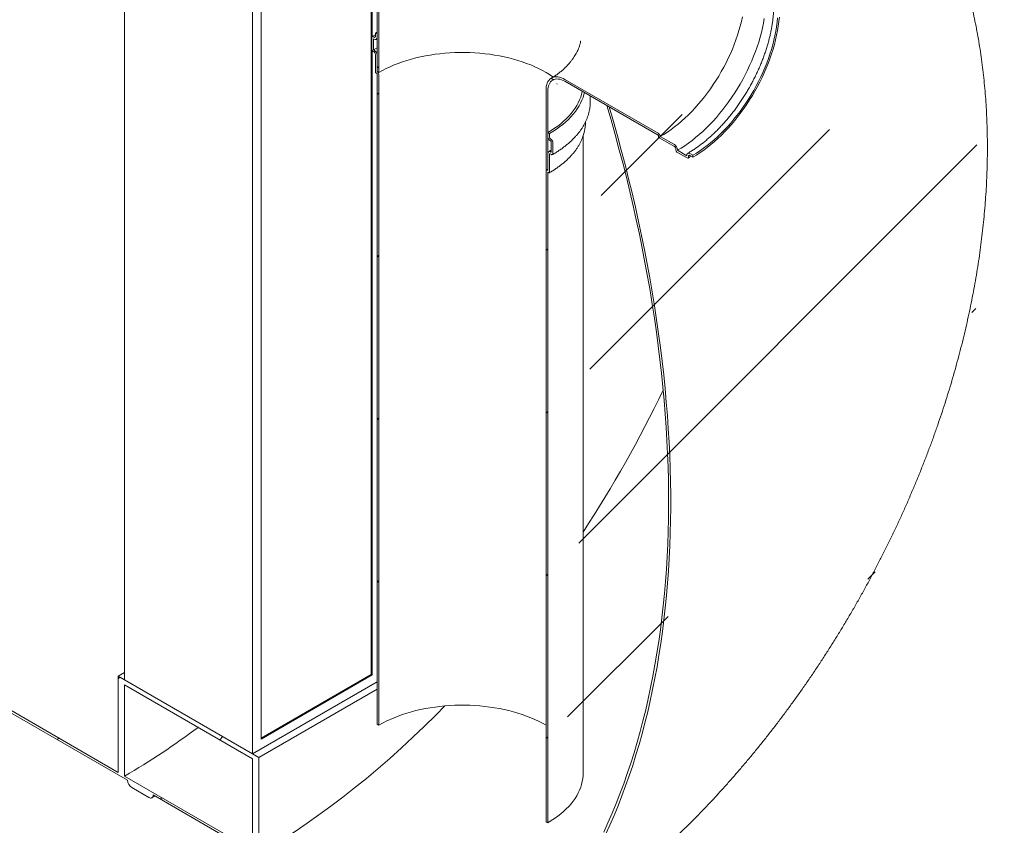
# Model space of a CAD drawing. Units: millimetres. Extents: x -15 to 653, y 5 to 290.
# Drawn here: x 365 to 392, y 170 to 193 of the extents above; entities that cross this region are included whole.
import ezdxf

# ---------------------------------------------------------------- set-up
doc = ezdxf.new("R2010")
doc.units = ezdxf.units.MM

msp = doc.modelspace()

# ---------------------------------------------------------------- hatches: boundary and pattern name
at = {"linetype": 'Continuous', "lineweight": 0}
h = msp.add_hatch(dxfattribs=at)
h.set_pattern_fill('ANSI31', style=0)
edge = h.paths.add_edge_path(flags=0)
edge.add_arc((318.84936, 199.688719), 0.166667, 150.0026883, 270)
edge.add_line((318.84936, 199.552629), (319.320764, 199.280493))
edge.add_arc((319.320764, 199.416583), 0.166667, 270, 330.0026883)
edge.add_line((319.438615, 199.348549), (325.720081, 195.722336))
edge.add_arc((325.837932, 195.654302), 0.166667, 150.0026883, 270)
edge.add_line((325.837932, 195.518212), (326.309336, 195.246076))
edge.add_arc((326.309336, 195.382166), 0.166667, 270, 330.0026883)
edge.add_line((326.427187, 195.314132), (332.708653, 191.687919))
edge.add_arc((332.826504, 191.619885), 0.166667, 150.0026883, 270)
edge.add_line((332.826504, 191.483795), (333.297908, 191.211659))
edge.add_arc((333.297908, 191.347749), 0.166667, 270, 330.0026883)
edge.add_line((333.415759, 191.279715), (339.697225, 187.653502))
edge.add_arc((339.815076, 187.585468), 0.166667, 150.0026883, 270)
edge.add_line((339.815076, 187.449378), (340.28648, 187.177242))
edge.add_arc((340.28648, 187.313332), 0.166667, 270, 330.0026883)
edge.add_line((340.404331, 187.245298), (346.685797, 183.619086))
edge.add_arc((346.803648, 183.551052), 0.166667, 150.0026883, 270)
edge.add_line((346.803648, 183.414962), (347.275052, 183.142826))
edge.add_arc((347.275052, 183.278916), 0.166667, 270, 330.0026883)
edge.add_line((347.392904, 183.210882), (353.674369, 179.584669))
edge.add_arc((353.79222, 179.516635), 0.166667, 150.0026883, 270)
edge.add_line((353.79222, 179.380545), (354.263624, 179.108409))
edge.add_arc((354.263624, 179.244499), 0.166667, 270, 330.0026883)
edge.add_line((354.381476, 179.176465), (360.662941, 175.550252))
edge.add_arc((360.780792, 175.482218), 0.166667, 150.0026883, 270)
edge.add_line((360.780792, 175.346128), (361.252196, 175.073992))
edge.add_arc((361.252196, 175.210082), 0.166667, 270, 330.0026883)
edge.add_line((361.370048, 175.142048), (367.651513, 171.515835))
edge.add_arc((367.769364, 171.447801), 0.166667, 150.0026883, 270)
edge.add_line((367.769364, 171.311711), (368.240768, 171.039575))
edge.add_arc((368.240768, 171.175665), 0.166667, 270, 330.0026883)
edge.add_line((368.35862, 171.107631), (374.640085, 167.481419))
edge.add_arc((374.757936, 167.413385), 0.166667, 150.0026883, 270)
edge.add_line((374.757936, 167.277295), (375.22934, 167.005159))
edge.add_arc((375.22934, 167.141249), 0.166667, 270, 330.0026883)
edge.add_line((375.347192, 167.073215), (375.454329, 167.011366))
edge.add_arc((375.454329, 172.046701), 6.166667, 270, 307.3679104)
edge.add_arc((360.02708, 192.248143), 32, 307.3679104, 354.1426543)
edge.add_line((380.955198, 190.101178), (380.891474, 190.137965))
edge.add_arc((360.02708, 192.248143), 31.916667, 307.3679104, 354.2248705, ccw=False)
edge.add_arc((375.454329, 172.046701), 6.083333, 270, 307.3679104, ccw=False)
edge.add_line((375.454329, 167.079411), (371.281863, 169.488124))
edge.add_line((371.281863, 169.488124), (371.281863, 172.141881))
edge.add_line((371.281863, 172.141881), (367.392776, 174.387004))
edge.add_line((367.392776, 174.387004), (367.392776, 171.733246))
edge.add_line((367.392776, 171.733246), (283.788649, 219.996882))
edge.add_arc((283.788649, 224.964172), 6.083333, 188.8045551, 270, ccw=False)
edge.add_arc((299.215897, 227.353692), 31.916667, 132.0607766, 188.8045551, ccw=False)
edge.add_line((278.71107, 250.078087), (278.646232, 250.115517))
edge.add_arc((299.215897, 227.353692), 32, 132.1038483, 188.8045551)
edge.add_arc((283.788649, 224.964172), 6.166667, 188.8045551, 270)
edge.add_arc((283.9065, 219.860802), 0.166667, 150.0026883, 270)
edge.add_line((283.9065, 219.724712), (284.377904, 219.452576))
edge.add_arc((284.377904, 219.588666), 0.166667, 270, 330.0026883)
edge.add_line((284.495755, 219.520632), (290.777221, 215.89442))
edge.add_arc((290.895072, 215.826386), 0.166667, 150.0026883, 270)
edge.add_line((290.895072, 215.690296), (291.366476, 215.41816))
edge.add_arc((291.366476, 215.55425), 0.166667, 270, 330.0026883)
edge.add_line((291.484327, 215.486216), (297.765793, 211.860003))
edge.add_arc((297.883644, 211.791969), 0.166667, 150.0026883, 270)
edge.add_line((297.883644, 211.655879), (298.355048, 211.383743))
edge.add_arc((298.355048, 211.519833), 0.166667, 270, 330.0026883)
edge.add_line((298.472899, 211.451799), (304.754365, 207.825586))
edge.add_arc((304.872216, 207.757552), 0.166667, 150.0026883, 270)
edge.add_line((304.872216, 207.621462), (305.34362, 207.349326))
edge.add_arc((305.34362, 207.485416), 0.166667, 270, 330.0026883)
edge.add_line((305.461471, 207.417382), (311.742937, 203.791169))
edge.add_arc((311.860788, 203.723135), 0.166667, 150.0026883, 270)
edge.add_line((311.860788, 203.587045), (312.332192, 203.314909))
edge.add_arc((312.332192, 203.450999), 0.166667, 270, 330.0026883)
edge.add_line((312.450043, 203.382965), (318.731509, 199.756753))
h.paths.add_polyline_path([(371.105087, 172.107842), (371.105087, 169.590175), (367.569553, 171.631195), (367.569553, 174.148863)], flags=0)
h = msp.add_hatch(dxfattribs=at)
h.set_pattern_fill('ANSI31', angle=90, style=0)
edge = h.paths.add_edge_path(flags=0)
edge.add_line((382.321705, 194.796742), (382.321705, 194.769524))
edge.add_arc((382.30992, 194.776327), 0.016667, 270, 330.0026883, ccw=False)
edge.add_line((382.30992, 194.762718), (379.728981, 196.252663))
edge.add_arc((379.728981, 190.264697), 7.333333, 90, 150.0026883)
edge.add_line((374.543531, 193.258194), (374.543531, 191.080752))
edge.add_line((374.543531, 191.080752), (374.590671, 191.053538))
edge.add_line((374.590671, 191.053538), (374.590671, 193.23098))
edge.add_arc((379.728981, 190.264697), 7.266667, 90, 150.0026883, ccw=False)
edge.add_line((379.728981, 196.198227), (382.30992, 194.708282))
edge.add_arc((382.30992, 194.776327), 0.083333, 270, 320.8887946)
edge.add_line((382.367655, 194.729389), (382.757755, 194.504189))
edge.add_arc((382.757755, 194.599452), 0.116667, 270, 330.0026883)
edge.add_line((382.84025, 194.551828), (382.84025, 194.565438))
edge.add_line((382.84025, 194.565438), (383.099523, 194.415763))
edge.add_line((383.099523, 194.415763), (383.099523, 194.402154))
edge.add_arc((383.182019, 194.35453), 0.116667, 150.0026883, 270)
edge.add_line((383.182019, 194.259267), (383.264515, 194.211643))
edge.add_line((383.264515, 194.211643), (383.264515, 194.266079))
edge.add_line((383.264515, 194.266079), (383.182019, 194.313703))
edge.add_arc((383.182019, 194.35453), 0.05, 150.0026883, 270, ccw=False)
edge.add_line((383.146663, 194.37494), (383.146663, 194.402158))
edge.add_arc((383.111308, 194.422568), 0.05, 330.0026883, 450)
edge.add_line((383.111308, 194.463395), (382.828465, 194.626677))
edge.add_arc((382.828465, 194.58585), 0.05, 90, 150.0026883)
edge.add_line((382.79311, 194.60626), (382.79311, 194.579042))
edge.add_arc((382.757755, 194.599452), 0.05, 270, 330.0026883, ccw=False)
edge.add_line((382.757755, 194.558625), (382.333491, 194.803548))
edge.add_arc((382.333491, 194.789939), 0.016667, 90, 150.0026883)
h = msp.add_hatch(dxfattribs=at)
h.set_pattern_fill('ANSI31', style=0)
edge = h.paths.add_edge_path(flags=0)
edge.add_line((374.49639, 191.557063), (374.49639, 191.067138))
edge.add_arc((374.508176, 191.060335), 0.016667, 150.0026883, 270)
edge.add_line((374.508176, 191.046726), (374.531746, 191.033119))
edge.add_arc((374.531746, 191.01951), 0.016667, -29.9973117, 90, ccw=False)
edge.add_line((374.543531, 191.012706), (374.543531, 173.062418))
edge.add_line((374.543531, 173.062418), (374.590671, 173.035204))
edge.add_line((374.590671, 173.035204), (374.590671, 190.985493))
edge.add_arc((374.531746, 191.01951), 0.083333, 330.0026883, 438.8634191)
edge.add_line((374.543531, 191.079377), (374.543531, 191.529849))
edge.add_arc((374.461035, 191.577473), 0.116667, 330.0026883, 450)
edge.add_line((374.461035, 191.672736), (374.44925, 191.679539))
edge.add_line((374.44925, 191.679539), (374.44925, 191.978938))
edge.add_line((374.44925, 191.978938), (374.461035, 191.972134))
edge.add_arc((374.461035, 192.067397), 0.116667, 270, 330.0026883)
edge.add_line((374.543531, 192.019773), (374.543531, 192.115037))
edge.add_line((374.543531, 192.115037), (374.49639, 192.14225))
edge.add_line((374.49639, 192.14225), (374.49639, 192.046987))
edge.add_arc((374.461035, 192.067397), 0.05, 270, 330.0026883, ccw=False)
edge.add_line((374.461035, 192.02657), (374.437465, 192.040177))
edge.add_arc((374.437465, 191.99935), 0.05, 90, 150.0026883)
edge.add_line((374.40211, 192.01976), (374.40211, 191.693144))
edge.add_arc((374.437465, 191.672734), 0.05, 150.0026883, 270)
edge.add_line((374.437465, 191.631907), (374.461035, 191.6183))
edge.add_arc((374.461035, 191.577473), 0.05, -29.9973117, 90, ccw=False)
h = msp.add_hatch(dxfattribs=at)
h.set_pattern_fill('ANSI31', angle=90, style=0)
edge = h.paths.add_edge_path(flags=0)
edge.add_line((379.728981, 190.809058), (382.30992, 189.319113))
edge.add_arc((382.30992, 189.305504), 0.016667, -29.9973117, 90, ccw=False)
edge.add_line((382.321705, 189.298701), (382.321705, 189.271483))
edge.add_arc((382.333491, 189.264679), 0.016667, 150.0026883, 270)
edge.add_line((382.333491, 189.25107), (382.757755, 189.006148))
edge.add_arc((382.757755, 188.965321), 0.05, -29.9973117, 90, ccw=False)
edge.add_line((382.79311, 188.94491), (382.79311, 188.917692))
edge.add_arc((382.828465, 188.897282), 0.05, 150.0026883, 270)
edge.add_line((382.828465, 188.856455), (383.111308, 188.693174))
edge.add_arc((383.111308, 188.734001), 0.05, 270, 330.0026883)
edge.add_line((383.146663, 188.71359), (383.146663, 188.740808))
edge.add_arc((383.182019, 188.720398), 0.05, 90, 150.0026883, ccw=False)
edge.add_line((383.182019, 188.761225), (383.264515, 188.713601))
edge.add_line((383.264515, 188.713601), (383.264515, 188.768038))
edge.add_line((383.264515, 188.768038), (383.182019, 188.815661))
edge.add_arc((383.182019, 188.720398), 0.116667, 90, 150.0026883)
edge.add_line((383.099523, 188.768022), (383.099523, 188.754413))
edge.add_line((383.099523, 188.754413), (382.84025, 188.904088))
edge.add_line((382.84025, 188.904088), (382.84025, 188.917697))
edge.add_arc((382.757755, 188.965321), 0.116667, 330.0026883, 450)
edge.add_line((382.757755, 189.060584), (382.367655, 189.285783))
edge.add_arc((382.30992, 189.305504), 0.083333, 341.1412345, 450)
edge.add_line((382.30992, 189.373549), (379.728981, 190.863494))
edge.add_arc((379.728981, 190.264697), 0.733333, 90, 150.0026883)
edge.add_line((379.210436, 190.564047), (379.210436, 188.386605))
edge.add_line((379.210436, 188.386605), (379.257576, 188.359391))
edge.add_line((379.257576, 188.359391), (379.257576, 190.536833))
edge.add_arc((379.728981, 190.264697), 0.666667, 90, 150.0026883, ccw=False)
h = msp.add_hatch(dxfattribs=at)
h.set_pattern_fill('ANSI31', style=0)
edge = h.paths.add_edge_path(flags=0)
edge.add_line((379.269361, 188.298152), (379.292931, 188.284545))
edge.add_arc((379.292931, 188.298154), 0.016667, 270, 330.0026883)
edge.add_line((379.304717, 188.291351), (379.304717, 188.781275))
edge.add_arc((379.340072, 188.760865), 0.05, 90, 150.0026883, ccw=False)
edge.add_line((379.340072, 188.801692), (379.363642, 188.788085))
edge.add_arc((379.363642, 188.828912), 0.05, 270, 330.0026883)
edge.add_line((379.398997, 188.808502), (379.398997, 189.135118))
edge.add_arc((379.363642, 189.155528), 0.05, 330.0026883, 450)
edge.add_line((379.363642, 189.196355), (379.340072, 189.209962))
edge.add_arc((379.340072, 189.250789), 0.05, 150.0026883, 270, ccw=False)
edge.add_line((379.304717, 189.271199), (379.304717, 189.366463))
edge.add_line((379.304717, 189.366463), (379.257576, 189.393676))
edge.add_line((379.257576, 189.393676), (379.257576, 189.298413))
edge.add_arc((379.340072, 189.250789), 0.116667, 150.0026883, 270)
edge.add_line((379.340072, 189.155526), (379.351857, 189.148723))
edge.add_line((379.351857, 189.148723), (379.351857, 188.849324))
edge.add_line((379.351857, 188.849324), (379.340072, 188.856128))
edge.add_arc((379.340072, 188.760865), 0.116667, 90, 150.0026883)
edge.add_line((379.257576, 188.808489), (379.257576, 188.358016))
edge.add_arc((379.269361, 188.284543), 0.083333, 99.1125723, 150.0026883)
edge.add_line((379.210436, 188.31856), (379.210436, 170.368271))
edge.add_line((379.210436, 170.368271), (379.257576, 170.341057))
edge.add_line((379.257576, 170.341057), (379.257576, 188.291346))
edge.add_arc((379.269361, 188.284543), 0.016667, 90, 150.0026883, ccw=False)

# ---------------------------------------------------------------- linework, layer by layer
at = {"color": 7, "linetype": 'Continuous', "lineweight": 15}
for p, q in [((367.392776, 171.733246), (283.788649, 219.996882)), ((367.569553, 197.420276), (367.569553, 174.284953)), ((374.381348, 196.998421), (374.381348, 174.434672)), ((374.404918, 197.012027), (374.404918, 192.034086)), ((371.105087, 195.379255), (371.105087, 172.243932)), ((371.340789, 172.652181), (371.340789, 195.243143)), ((374.543531, 193.258194), (374.543531, 191.080752)), ((374.590671, 193.23098), (374.590671, 191.053538)), ((374.40211, 192.01976), (374.40211, 191.693144)), ((374.461035, 192.02657), (374.437465, 192.040177)), ((374.49639, 192.14225), (374.543531, 192.16894)), ((374.49639, 192.14225), (374.49639, 192.046987)), ((374.543531, 192.115037), (374.49639, 192.14225)), ((374.543531, 192.019773), (374.543531, 192.115037)), ((374.44925, 191.679539), (374.44925, 191.978938)), ((374.44925, 191.978938), (374.461035, 191.972134)), ((374.519364, 191.966358), (374.543531, 191.980026)), ((374.404918, 191.675575), (374.404918, 174.421065)), ((374.437465, 191.631907), (374.461035, 191.6183)), ((374.44925, 191.679539), (374.543531, 191.731949)), ((374.461035, 191.672736), (374.44925, 191.679539)), ((374.49639, 191.557063), (374.49639, 191.067138)), ((374.543531, 191.079377), (374.543531, 191.529849)), ((374.508176, 191.046726), (374.531746, 191.033119)), ((374.543531, 191.080752), (374.590671, 191.053538)), ((374.543531, 191.012706), (374.543531, 173.062418)), ((374.590671, 173.035204), (374.590671, 190.985493)), ((382.30992, 189.373549), (379.728981, 190.863494)), ((379.728981, 190.809058), (382.30992, 189.319113)), ((379.210436, 188.386605), (379.210436, 190.564047)), ((379.257576, 188.359391), (379.257576, 190.536833)), ((380.433887, 190.250823), (380.433887, 190.402124)), ((380.891474, 190.137965), (380.955198, 190.101178)), ((380.300553, 189.679244), (380.300553, 189.689328)), ((379.304717, 189.366463), (379.257576, 189.393676)), ((379.257576, 189.393676), (379.257576, 189.298413)), ((379.304717, 189.271199), (379.304717, 189.366463)), ((382.321705, 189.298701), (382.321705, 189.271483)), ((379.363642, 189.196355), (379.340072, 189.209962)), ((379.340072, 189.155526), (379.351857, 189.148723)), ((379.351857, 189.148723), (379.351857, 188.849324)), ((379.398997, 188.808502), (379.398997, 189.135118)), ((380.233887, 171.701737), (380.233887, 189.292466)), ((382.333491, 189.25107), (382.757755, 189.006148)), ((382.757755, 189.060584), (382.367655, 189.285783)), ((379.257576, 188.808489), (379.257576, 188.358016)), ((379.351857, 188.903853), (379.281743, 188.861904)), ((379.304717, 188.291351), (379.304717, 188.781275)), ((379.351857, 188.849324), (379.340072, 188.856128)), ((379.340072, 188.801692), (379.363642, 188.788085)), ((382.79311, 188.94491), (382.79311, 188.917692)), ((382.828465, 188.856455), (383.111308, 188.693174)), ((382.84025, 188.904088), (382.84025, 188.917697)), ((383.099523, 188.754413), (382.84025, 188.904088)), ((383.099523, 188.768022), (383.099523, 188.754413)), ((383.264515, 188.768038), (383.182019, 188.815661)), ((383.182019, 188.761225), (383.264515, 188.713601)), ((383.264515, 188.713601), (383.264515, 188.768038)), ((383.146663, 188.71359), (383.146663, 188.740808)), ((379.210436, 188.386605), (379.257576, 188.359391)), ((379.210436, 188.31856), (379.210436, 170.368271)), ((379.244612, 188.366875), (379.227698, 188.356713)), ((379.257576, 170.341057), (379.257576, 188.291346)), ((379.269361, 188.298152), (379.292931, 188.284545)), ((361.370048, 175.142048), (367.651513, 171.515835)), ((367.392776, 174.387004), (367.569553, 174.489055)), ((367.392776, 174.387004), (367.392776, 171.733246)), ((371.281863, 172.141881), (367.392776, 174.387004)), ((374.381348, 174.434672), (371.340789, 172.679394)), ((374.404918, 174.421065), (371.340789, 172.652181)), ((374.381348, 174.434672), (374.404918, 174.421065)), ((367.569553, 174.284953), (371.105087, 172.243932)), ((367.569553, 174.148863), (371.105087, 172.107842)), ((367.569553, 171.631195), (367.569553, 174.148863)), ((371.105087, 172.243932), (374.543531, 174.228904)), ((371.281863, 172.141881), (374.543531, 174.024802)), ((374.543531, 173.062418), (374.590671, 173.035204)), ((371.105087, 172.107842), (371.105087, 169.590175)), ((371.281863, 169.488124), (371.281863, 172.141881)), ((371.105087, 169.590175), (367.569553, 171.631195)), ((367.769364, 171.311711), (368.240768, 171.039575)), ((368.324095, 171.031324), (368.407094, 171.079648)), ((368.35862, 171.107631), (374.640085, 167.481419)), ((379.210436, 170.368271), (379.257576, 170.341057))]:
    msp.add_line(p, q, dxfattribs=at)
at = {"color": 7, "linetype": 'Continuous', "lineweight": 15, "flags": 128}
for points in [[(384.637851, 192.586196), (384.609317, 192.460586), (384.57685, 192.334183), (384.540508, 192.207206), (384.500353, 192.079879), (384.456457, 191.952425), (384.408897, 191.825068), (384.357755, 191.698031), (384.303123, 191.571538), (384.245094, 191.445809), (384.183773, 191.321066), (384.119265, 191.197527), (384.051684, 191.075409), (383.981148, 190.954927), (383.907783, 190.836291), (383.831715, 190.719711), (383.753079, 190.605389), (383.672012, 190.493528), (383.588657, 190.384322), (383.50316, 190.277965), (383.415671, 190.174642), (383.326343, 190.074534), (383.235333, 189.977818), (383.142802, 189.884662), (383.04891, 189.795231), (382.953823, 189.709681), (382.857708, 189.628163), (382.760733, 189.550818), (382.663069, 189.477784), (382.564886, 189.409188), (382.466357, 189.34515), (382.367655, 189.285783)], [(385.655507, 192.579935), (385.642887, 192.457284), (385.626093, 192.332935), (385.605157, 192.207108), (385.580114, 192.080022), (385.551009, 191.951901), (385.517893, 191.822969), (385.480824, 191.693453), (385.439866, 191.563579), (385.395092, 191.433576), (385.346581, 191.303672), (385.294417, 191.174095), (385.238691, 191.045071), (385.179502, 190.916828), (385.116954, 190.78959), (385.051156, 190.66358), (384.982223, 190.53902), (384.910277, 190.416128), (384.835444, 190.29512), (384.757855, 190.176207), (384.677646, 190.059599), (384.594958, 189.945501), (384.509936, 189.834111), (384.422729, 189.725627), (384.33349, 189.620237), (384.242376, 189.518127), (384.149546, 189.419477), (384.055164, 189.324458), (383.959394, 189.233238), (383.862406, 189.145977), (383.764368, 189.062828), (383.665454, 188.983937), (383.565836, 188.909442), (383.46569, 188.839474), (383.36519, 188.774156), (383.264515, 188.713601)], [(385.608625, 192.558561), (385.596252, 192.438314), (385.579788, 192.316404), (385.559262, 192.193044), (385.53471, 192.06845), (385.506176, 191.942841), (385.473709, 191.816437), (385.437367, 191.68946), (385.397212, 191.562133), (385.353316, 191.43468), (385.305756, 191.307323), (385.254615, 191.180286), (385.199982, 191.053792), (385.141954, 190.928063), (385.080632, 190.80332), (385.016124, 190.679781), (384.948543, 190.557663), (384.878008, 190.437181), (384.804642, 190.318546), (384.728574, 190.201965), (384.649938, 190.087643), (384.568871, 189.975782), (384.485516, 189.866577), (384.400019, 189.760219), (384.31253, 189.656896), (384.223202, 189.556788), (384.132192, 189.460072), (384.039661, 189.366916), (383.945769, 189.277485), (383.850682, 189.191935), (383.754567, 189.110417), (383.657592, 189.033073), (383.559928, 188.960038), (383.461745, 188.891442), (383.363216, 188.827404), (383.264515, 188.768038)], [(385.239382, 192.538854), (385.216545, 192.411679), (385.189647, 192.283346), (385.158736, 192.154077), (385.123863, 192.024091), (385.085089, 191.893611), (385.042479, 191.76286), (384.996108, 191.63206), (384.946052, 191.501436), (384.8924, 191.371211), (384.835241, 191.241607), (384.774673, 191.112845), (384.710801, 190.985146), (384.643733, 190.858727), (384.573584, 190.733805), (384.500473, 190.610594), (384.424526, 190.489303), (384.345872, 190.370139), (384.264646, 190.253308), (384.180986, 190.139007), (384.095036, 190.027433), (384.006942, 189.918775), (383.916855, 189.81322), (383.824928, 189.710948), (383.731319, 189.612134), (383.636187, 189.516946), (383.539696, 189.425548), (383.44201, 189.338094), (383.343296, 189.254735), (383.243722, 189.175614), (383.143459, 189.100864), (383.042677, 189.030615), (382.94155, 188.964985), (382.84025, 188.904088)], [(374.590671, 191.053538), (374.690787, 191.10893), (374.794884, 191.16182), (374.902777, 191.212111), (375.014269, 191.259714), (375.12916, 191.304542), (375.247244, 191.346515), (375.368307, 191.385557), (375.492131, 191.421598), (375.618494, 191.454572), (375.747166, 191.484421), (375.877918, 191.51109), (376.010512, 191.534531), (376.14471, 191.554703), (376.28027, 191.571569), (376.416947, 191.585098), (376.554497, 191.595266), (376.69267, 191.602055), (376.831217, 191.605453), (376.96989, 191.605453), (377.108437, 191.602055), (377.24661, 191.595266), (377.38416, 191.585098), (377.520837, 191.571569), (377.656397, 191.554703), (377.790595, 191.534531), (377.923189, 191.51109), (378.053941, 191.484421), (378.182613, 191.454572), (378.308976, 191.421598), (378.4328, 191.385557), (378.553863, 191.346515), (378.671947, 191.304542), (378.786838, 191.259714), (378.89833, 191.212111), (379.006223, 191.16182), (379.11032, 191.10893), (379.210436, 191.053538), (379.306389, 190.995743), (379.398006, 190.935648), (379.409387, 190.927813)], [(379.728981, 190.863494), (379.681135, 190.88856), (379.633698, 190.908304), (379.587074, 190.922556), (379.541661, 190.931196), (379.497845, 190.93415), (379.456002, 190.931392), (379.416487, 190.922946), (379.379639, 190.908884), (379.345771, 190.889326), (379.315173, 190.864439), (379.288105, 190.834435), (379.264798, 190.799571), (379.245452, 190.760143), (379.230231, 190.716488), (379.219265, 190.668979), (379.212648, 190.61802), (379.210436, 190.564047)], [(379.728981, 190.809058), (379.682775, 190.833111), (379.637014, 190.851689), (379.592139, 190.864615), (379.548582, 190.871763), (379.506762, 190.873064), (379.467082, 190.868507), (379.429925, 190.858135), (379.395647, 190.842048), (379.36458, 190.8204), (379.337022, 190.793401), (379.313239, 190.76131), (379.29346, 190.724436), (379.277875, 190.683135), (379.266634, 190.637804), (379.259846, 190.58888), (379.257576, 190.536833)], [(380.211282, 190.530631), (380.192848, 190.453331), (380.168124, 190.374006), (380.137668, 190.295348), (380.101532, 190.217496), (380.059782, 190.140585), (380.012488, 190.064752), (379.959736, 189.990128), (379.901616, 189.916844), (379.838232, 189.845031), (379.769694, 189.774812), (379.696122, 189.706312), (379.617646, 189.63965), (379.534404, 189.574944), (379.44654, 189.512307), (379.35421, 189.451849), (379.257576, 189.393676)], [(380.271006, 190.496153), (380.258694, 190.44731), (380.233475, 190.366399), (380.20241, 190.286168), (380.165552, 190.206759), (380.122966, 190.12831), (380.074727, 190.05096), (380.020919, 189.974843), (379.961637, 189.900094), (379.896985, 189.826844), (379.827076, 189.755221), (379.752033, 189.685351), (379.671988, 189.617356), (379.587081, 189.551356), (379.49746, 189.487466), (379.403284, 189.425799), (379.304717, 189.366463)], [(380.891474, 190.137965), (381.00704, 189.741226), (381.118691, 189.344954), (381.226407, 188.949225), (381.330167, 188.55411), (381.429952, 188.159685), (381.525745, 187.766023), (381.617526, 187.373198), (381.705278, 186.981281), (381.788986, 186.590348), (381.868633, 186.20047), (381.944205, 185.811721), (382.015688, 185.424172), (382.083068, 185.037897), (382.146332, 184.652967), (382.20547, 184.269454), (382.260469, 183.88743), (382.31132, 183.506966), (382.358014, 183.128132), (382.40054, 182.751001), (382.438892, 182.375641), (382.473063, 182.002124), (382.503045, 181.630518), (382.528834, 181.260893), (382.550424, 180.893318), (382.567812, 180.527862), (382.580994, 180.164593), (382.589968, 179.803578), (382.594732, 179.444886), (382.595286, 179.088582), (382.591628, 178.734733), (382.583761, 178.383406), (382.571684, 178.034666), (382.555401, 177.688578), (382.534915, 177.345206), (382.510229, 177.004615), (382.481349, 176.666868), (382.448278, 176.332029), (382.411024, 176.000159), (382.369594, 175.67132), (382.323995, 175.345575), (382.274236, 175.022983), (382.220326, 174.703606), (382.162275, 174.387501), (382.100094, 174.07473), (382.033794, 173.765349), (381.963389, 173.459416), (381.88889, 173.15699), (381.810312, 172.858125), (381.72767, 172.562879), (381.640979, 172.271305), (381.550256, 171.983459), (381.455516, 171.699393), (381.356778, 171.419162), (381.25406, 171.142817), (381.147382, 170.87041), (381.036763, 170.601992), (380.922224, 170.337612), (380.803787, 170.077321)], [(380.856408, 170.015946), (380.975076, 170.276566), (381.089844, 170.541276), (381.200692, 170.810028), (381.307597, 171.08277), (381.410541, 171.359453), (381.509504, 171.640025), (381.604467, 171.924433), (381.695414, 172.212624), (381.782327, 172.504546), (381.86519, 172.800143), (381.943987, 173.099361), (382.018705, 173.402143), (382.089328, 173.708434), (382.155844, 174.018176), (382.21824, 174.331312), (382.276505, 174.647784), (382.330628, 174.967532), (382.380599, 175.290497), (382.426409, 175.616619), (382.468048, 175.945837), (382.50551, 176.27809), (382.538787, 176.613317), (382.567874, 176.951453), (382.592764, 177.292438), (382.613453, 177.636207), (382.629937, 177.982696), (382.642213, 178.331841), (382.65028, 178.683576), (382.654134, 179.037837), (382.653777, 179.394557), (382.649207, 179.75367), (382.640425, 180.115108), (382.627434, 180.478806), (382.610236, 180.844695), (382.588833, 181.212706), (382.56323, 181.582772), (382.533431, 181.954824), (382.499443, 182.328792), (382.461271, 182.704606), (382.418923, 183.082197), (382.372406, 183.461494), (382.32173, 183.842428), (382.266902, 184.224926), (382.207935, 184.608917), (382.144838, 184.994331), (382.077624, 185.381095), (382.006304, 185.769138), (381.930893, 186.158387), (381.851404, 186.548769), (381.767853, 186.940213), (381.680254, 187.332644), (381.588624, 187.725991), (381.492979, 188.12018), (381.393339, 188.515137), (381.289721, 188.910789), (381.182145, 189.307062), (381.07063, 189.703883), (380.955198, 190.101178)], [(379.257576, 188.358016), (379.247913, 188.360302), (379.238878, 188.360373), (379.230733, 188.358227), (379.223718, 188.353928), (379.218036, 188.3476), (379.213855, 188.339429), (379.211297, 188.329654), (379.210436, 188.31856)], [(376.411219, 173.566266), (376.163406, 173.314388), (375.850346, 173.0049), (375.534743, 172.70251), (375.216771, 172.407385), (374.896608, 172.119691), (374.574432, 171.839587), (374.250423, 171.567229), (373.924761, 171.302769), (373.597627, 171.046354), (373.269204, 170.798127), (372.939674, 170.558226), (372.609221, 170.326785), (372.278029, 170.103933), (371.946282, 169.889793), (371.614165, 169.684485), (371.281863, 169.488124)], [(374.590671, 173.035204), (374.690787, 173.090596), (374.794884, 173.143486), (374.902777, 173.193778), (375.014269, 173.24138), (375.12916, 173.286208), (375.247244, 173.328181), (375.368307, 173.367223), (375.492131, 173.403264), (375.618494, 173.436238), (375.747166, 173.466087), (375.877918, 173.492756), (376.010512, 173.516197), (376.14471, 173.536369), (376.28027, 173.553235), (376.416947, 173.566764), (376.554497, 173.576932), (376.69267, 173.583722), (376.831217, 173.587119), (376.96989, 173.587119), (377.108437, 173.583722), (377.24661, 173.576932), (377.38416, 173.566764), (377.520837, 173.553235), (377.656397, 173.536369), (377.790595, 173.516197), (377.923189, 173.492756), (378.053941, 173.466087), (378.182613, 173.436238), (378.308976, 173.403264), (378.4328, 173.367223), (378.553863, 173.328181), (378.671947, 173.286208), (378.786838, 173.24138), (378.89833, 173.193778), (379.006223, 173.143486), (379.11032, 173.090596), (379.210436, 173.035204)], [(380.233887, 171.701737), (380.232242, 171.641294), (380.224935, 171.560806), (380.211796, 171.480565), (380.192848, 171.400712), (380.168124, 171.321387), (380.137668, 171.242729), (380.101532, 171.164877), (380.059782, 171.087966), (380.012488, 171.012133), (379.959736, 170.937509), (379.901616, 170.864226), (379.838232, 170.792412), (379.769694, 170.722193), (379.696122, 170.653693), (379.617646, 170.587031), (379.534404, 170.522325), (379.44654, 170.459688), (379.35421, 170.39923), (379.257576, 170.341057)], [(368.240768, 171.039575), (368.26376, 171.028917), (368.285868, 171.023899), (368.306243, 171.024713), (368.324102, 171.031328), (368.338758, 171.04349), (368.349649, 171.060731), (368.356355, 171.082389), (368.35862, 171.107631)]]:
    msp.add_lwpolyline(points, dxfattribs=at)
at = {"color": 7, "linetype": 'Continuous', "lineweight": 15}
for centre, radius, start, end in [((374.423663, 192.023257), 0.021835, 50.7967148, 189.214037), ((374.474837, 192.043491), 0.021835, 230.7967148, 9.214037), ((374.493239, 192.011615), 0.050949, 230.7967148, 9.214037), ((374.47887, 191.696637), 0.07684, 182.6054785, 237.3945217), ((374.364422, 191.521699), 0.179294, 2.6054785, 57.3945217), ((374.41963, 191.55357), 0.07684, 2.6054785, 57.3945217), ((374.521977, 191.068302), 0.025613, 182.6054785, 237.3945217), ((374.517944, 191.011542), 0.025613, 2.6054785, 57.3945217), ((374.460358, 190.978838), 0.130483, 2.9235888, 50.4001865), ((379.250091, 190.250986), 1.183796, 351.8397434, 359.9921287), ((379.093616, 189.687618), 1.206966, 335.7283111, 359.6025071), ((379.436685, 189.306564), 0.179294, 182.6054785, 237.3945217), ((382.239004, 189.264025), 0.130479, 9.5993204, 57.0769775), ((382.296119, 189.297536), 0.025613, 2.6054785, 57.3945217), ((379.381477, 189.274693), 0.07684, 182.6054785, 237.3945217), ((379.322237, 189.131625), 0.07684, 2.6054785, 57.3945217), ((382.347292, 189.272647), 0.025613, 182.6054785, 237.3945217), ((382.661142, 188.909546), 0.179294, 2.6054785, 57.3945217), ((379.307868, 188.816647), 0.050949, 50.7967148, 189.214037), ((379.32627, 188.784771), 0.021835, 50.7967148, 189.214037), ((379.377444, 188.805006), 0.021835, 230.7967148, 9.214037), ((382.716349, 188.941417), 0.07684, 2.6054785, 57.3945217), ((382.869871, 188.921186), 0.07684, 182.6054785, 237.3945217), ((383.149815, 188.77618), 0.050949, 50.7967148, 189.214037), ((383.168217, 188.744305), 0.021835, 50.7967148, 189.214037), ((383.12511, 188.710094), 0.021835, 230.7967148, 9.214037), ((379.264761, 188.292512), 0.007278, 50.7967148, 189.214037), ((379.297532, 188.290185), 0.007278, 230.7967148, 9.214037), ((351.455387, 197.195942), 34.392322, 326.8007065, 334.3076279), ((357.129335, 189.633611), 20.810697, 300.1109142, 306.8246779), ((367.907382, 171.527479), 0.256134, 182.6054785, 237.3945217)]:
    msp.add_arc(centre, radius, start, end, dxfattribs=at)
for points, knots in [([(378.537412, 166.706066), (378.586628, 166.734653), (378.722232, 166.813419), (378.943054, 166.946016), (379.199499, 167.105077), (379.454503, 167.26868), (379.708085, 167.436704), (379.960149, 167.609082), (380.210615, 167.785717), (380.459403, 167.966522), (380.706446, 168.151409), (380.951679, 168.340293), (381.195042, 168.533089), (381.436479, 168.729715), (381.675936, 168.930088), (381.913364, 169.134128), (382.148715, 169.341755), (382.381946, 169.552892), (382.613013, 169.767462), (382.841877, 169.985391), (383.068499, 170.206605), (383.292842, 170.431033), (383.514871, 170.658604), (383.734551, 170.889248), (383.95185, 171.122898), (384.166733, 171.359486), (384.37917, 171.598946), (384.589129, 171.841214), (384.796579, 172.086225), (385.001489, 172.333915), (385.203828, 172.584223), (385.403566, 172.837086), (385.600674, 173.092443), (385.795119, 173.350234), (385.986873, 173.610399), (386.175905, 173.872877), (386.362184, 174.13761), (386.54568, 174.404539), (386.726361, 174.673606), (386.904196, 174.944753), (387.079156, 175.217921), (387.251207, 175.493054), (387.420318, 175.770094), (387.586458, 176.048985), (387.749593, 176.329671), (387.909692, 176.612092), (388.066719, 176.896192), (388.220641, 177.181911), (388.371425, 177.469194), (388.519037, 177.757986), (388.663443, 178.04823), (388.804609, 178.339871), (388.9425, 178.632854), (389.077082, 178.927124), (389.208319, 179.222626), (389.336176, 179.519305), (389.460616, 179.817106), (389.581603, 180.115974), (389.6991, 180.415855), (389.813069, 180.716692), (389.923471, 181.018432), (390.030269, 181.321018), (390.133423, 181.624395), (390.232893, 181.928506), (390.328639, 182.233294), (390.420618, 182.538703), (390.50879, 182.844673), (390.593112, 183.151147), (390.67354, 183.458063), (390.750031, 183.76536), (390.82254, 184.072975), (390.891022, 184.380844), (390.95543, 184.688899), (391.01572, 184.997073), (391.071843, 185.305294), (391.123753, 185.613488), (391.171403, 185.921579), (391.214745, 186.229487), (391.253732, 186.537129), (391.288317, 186.844417), (391.318453, 187.15126), (391.344096, 187.457564), (391.365201, 187.763229), (391.381726, 188.068148), (391.393629, 188.372204), (391.400873, 188.675279), (391.403423, 188.977252), (391.401248, 189.277999), (391.39432, 189.577396), (391.382617, 189.875313), (391.366118, 190.171621), (391.344809, 190.466184), (391.318683, 190.75887), (391.287735, 191.049544), (391.251967, 191.338072), (391.211385, 191.624323), (391.166004, 191.908166), (391.11584, 192.189475), (391.060917, 192.468128), (391.001263, 192.744008), (390.936909, 193.017001), (390.867894, 193.287002), (390.794256, 193.55391), (390.716039, 193.817632), (390.63329, 194.07808), (390.546057, 194.335175), (390.454391, 194.58884), (390.358343, 194.839009), (390.257966, 195.085618), (390.153315, 195.328609), (390.044443, 195.56793), (389.931406, 195.803532), (389.81426, 196.035371), (389.693057, 196.263405), (389.567855, 196.487596), (389.438707, 196.707907), (389.305669, 196.924304), (389.168795, 197.136755), (389.02814, 197.345226), (388.883759, 197.549689), (388.735706, 197.750112), (388.584037, 197.946466), (388.428805, 198.138721), (388.270067, 198.326848), (388.107878, 198.510817), (387.942294, 198.690599), (387.773371, 198.866164), (387.601166, 199.037481), (387.425737, 199.204522), (387.247141, 199.367256), (387.065436, 199.525652), (386.880681, 199.679681), (386.692936, 199.829313), (386.502259, 199.974515), (386.308716, 200.115266), (386.112347, 200.251504), (385.913285, 200.383322), (385.711326, 200.51023), (385.55794, 200.603318), (385.471068, 200.652619), (385.453292, 200.662707)], [0, 0, 0, 0, 0.004328244, 0.0119256, 0.01952289, 0.027125293, 0.034731096, 0.042338719, 0.049946295, 0.057552495, 0.065156165, 0.072756275, 0.080351923, 0.087942326, 0.095526816, 0.103104833, 0.110675921, 0.118239717, 0.12579595, 0.133344426, 0.140885029, 0.148417709, 0.155942479, 0.163459405, 0.170968608, 0.178470248, 0.18596453, 0.193451693, 0.200932006, 0.208405769, 0.215873304, 0.223334958, 0.230791093, 0.238242092, 0.245688349, 0.253130272, 0.260568281, 0.268002804, 0.275434277, 0.282863143, 0.290289852, 0.297714857, 0.305138616, 0.312561591, 0.319984243, 0.327407039, 0.334830331, 0.342254543, 0.349680141, 0.35710759, 0.364537353, 0.371969893, 0.379405666, 0.386845127, 0.394288724, 0.401736899, 0.409190088, 0.416648716, 0.424113198, 0.431583939, 0.439061325, 0.44654573, 0.454037507, 0.461536986, 0.469044474, 0.476560247, 0.484084551, 0.491617593, 0.499159541, 0.506710515, 0.514270583, 0.521839755, 0.529417977, 0.537005125, 0.544600995, 0.552205299, 0.559817656, 0.567437583, 0.575064491, 0.582697676, 0.590336312, 0.597979444, 0.605625987, 0.61327472, 0.620923992, 0.628572068, 0.636217275, 0.643857812, 0.651491764, 0.659117109, 0.666731736, 0.674333465, 0.681920064, 0.689489274, 0.697038837, 0.704566519, 0.712070137, 0.719547587, 0.72699687, 0.734416113, 0.741803591, 0.749157747, 0.756477204, 0.763760777, 0.77100748, 0.778216532, 0.785387351, 0.792519559, 0.799612969, 0.80666758, 0.813683567, 0.820661269, 0.827601177, 0.83450392, 0.841370252, 0.848201041, 0.854997251, 0.861759936, 0.868490226, 0.875189313, 0.881858446, 0.888498921, 0.895112071, 0.901699258, 0.908261873, 0.914801324, 0.921319032, 0.927816433, 0.934294967, 0.94075608, 0.947201223, 0.953631846, 0.960049399, 0.966455333, 0.972851097, 0.979238139, 0.985617905, 0.991991841, 0.998361392, 1, 1, 1, 1]), ([(384.904126, 194.389588), (384.922801, 194.376751), (384.961764, 194.349966), (385.017623, 194.303683), (385.072362, 194.252159), (385.124042, 194.196289), (385.172663, 194.136326), (385.218144, 194.072348), (385.260441, 194.004477), (385.299508, 193.932816), (385.335309, 193.857471), (385.367804, 193.778543), (385.396956, 193.696138), (385.422726, 193.610366), (385.445075, 193.521342), (385.463965, 193.429187), (385.479362, 193.33403), (385.491231, 193.236008), (385.499545, 193.135265), (385.504277, 193.031953), (385.50541, 192.92623), (385.502928, 192.818262), (385.496826, 192.708217), (385.487101, 192.596269), (385.473759, 192.482596), (385.456811, 192.367379), (385.436275, 192.250803), (385.412177, 192.133056), (385.384547, 192.014328), (385.353423, 191.894812), (385.318849, 191.774701), (385.280876, 191.654189), (385.239559, 191.533473), (385.194961, 191.412746), (385.147149, 191.292206), (385.096199, 191.172047), (385.04219, 191.052463), (384.985205, 190.933648), (384.925336, 190.815792), (384.862678, 190.699087), (384.797329, 190.583721), (384.729397, 190.469878), (384.658989, 190.357743), (384.58622, 190.247495), (384.511209, 190.139313), (384.434076, 190.033368), (384.35495, 189.929829), (384.273957, 189.828863), (384.191233, 189.73063), (384.106913, 189.635285), (384.021136, 189.54298), (383.934044, 189.45386), (383.845783, 189.368065), (383.756499, 189.285728), (383.666341, 189.206979), (383.575461, 189.131935), (383.484011, 189.060719), (383.392143, 188.99341), (383.300015, 188.930209), (383.210466, 188.872572), (383.151713, 188.83795), (383.12369, 188.821437)], [0, 0, 0, 0, 0.016175269, 0.033748103, 0.051274753, 0.06873797, 0.086127194, 0.103438412, 0.120673084, 0.137836644, 0.154936987, 0.171983193, 0.188984564, 0.205949987, 0.222887548, 0.239804343, 0.256706425, 0.273598833, 0.290485674, 0.307370221, 0.32425456, 0.341140517, 0.35802969, 0.374923229, 0.391821915, 0.408726238, 0.425636448, 0.44255261, 0.459474643, 0.47640235, 0.49333545, 0.510273592, 0.527216377, 0.544163371, 0.561114111, 0.578068114, 0.595024885, 0.61198392, 0.628944707, 0.64590673, 0.662869471, 0.67983241, 0.696794912, 0.713756393, 0.730716329, 0.747674197, 0.764629477, 0.781581649, 0.798530203, 0.815474633, 0.83241445, 0.849349184, 0.866278394, 0.883201676, 0.900118683, 0.917029139, 0.933932862, 0.950829793, 0.967720036, 0.984603896, 1, 1, 1, 1]), ([(374.49639, 192.089289), (374.492008, 192.087), (374.463227, 192.071965), (374.435755, 192.056101), (374.412467, 192.042652)], [0, 0, 0, 0, 0.152279106, 1, 1, 1, 1]), ([(380.167739, 191.917552), (380.16773, 191.917423), (380.16771, 191.917124), (380.166917, 191.910289), (380.165043, 191.898174), (380.161689, 191.880456), (380.156465, 191.857362), (380.148927, 191.828847), (380.138614, 191.794986), (380.125043, 191.755879), (380.107716, 191.711694), (380.086133, 191.66268), (380.05981, 191.609182), (380.028298, 191.551654), (379.991212, 191.490671), (379.948257, 191.426931), (379.89926, 191.361236), (379.844183, 191.294472), (379.783137, 191.227576), (379.716385, 191.161481), (379.644302, 191.097113), (379.567441, 191.035219), (379.486202, 190.976867), (379.417505, 190.931676), (379.375109, 190.907751), (379.362018, 190.900364)], [0, 0, 0, 0, 0.024942304, 0.057812055, 0.091487041, 0.126089285, 0.161741985, 0.198567137, 0.236682425, 0.276197235, 0.317207621, 0.359790235, 0.403995438, 0.449840167, 0.497301627, 0.546313217, 0.596764199, 0.648504112, 0.701351841, 0.755107863, 0.809567197, 0.86453049, 0.91981143, 0.975239901, 1, 1, 1, 1]), ([(379.38864, 188.78561), (379.405589, 188.795515), (379.454707, 188.824223), (379.533124, 188.873406), (379.622492, 188.933779), (379.707761, 188.996194), (379.788857, 189.060522), (379.865636, 189.126678), (379.93798, 189.194563), (380.005773, 189.264075), (380.068905, 189.335108), (380.127274, 189.407552), (380.180784, 189.481291), (380.229352, 189.556208), (380.272897, 189.632178), (380.311359, 189.709078), (380.344662, 189.78678), (380.37283, 189.865153), (380.395576, 189.944085), (380.411917, 190.01516), (380.418375, 190.060028), (380.421005, 190.078303)], [0, 0, 0, 0, 0.029037388, 0.084151798, 0.139273601, 0.194395691, 0.249513969, 0.304623826, 0.359719644, 0.414794738, 0.469841378, 0.524850899, 0.579813953, 0.634720909, 0.689562442, 0.744330285, 0.799018124, 0.85362253, 0.908143824, 0.962586723, 1, 1, 1, 1]), ([(379.301264, 188.28372), (379.3178, 188.293386), (379.365747, 188.321414), (379.442224, 188.369441), (379.52929, 188.428402), (379.612238, 188.489348), (379.691, 188.552147), (379.765434, 188.616711), (379.835427, 188.682939), (379.900867, 188.750728), (379.961646, 188.819974), (380.017682, 188.890564), (380.068831, 188.962396), (380.115213, 189.035325), (380.156002, 189.109347), (380.18178, 189.160009), (380.192501, 189.186167), (380.192889, 189.187114)], [0, 0, 0, 0, 0.038832205, 0.112597576, 0.186368753, 0.260140199, 0.333909931, 0.407675746, 0.481434934, 0.555184252, 0.628919922, 0.702637679, 0.776332889, 0.850000744, 0.923636565, 0.9972362, 1, 1, 1, 1]), ([(383.136306, 188.690698), (383.153359, 188.700563), (383.180775, 188.716422), (383.208141, 188.733658), (383.218486, 188.740173)], [0, 0, 0, 0, 0.621998446, 1, 1, 1, 1])]:
    msp.add_open_spline(points, degree=3, knots=knots, dxfattribs=at)

doc.saveas('drawing.dxf')
